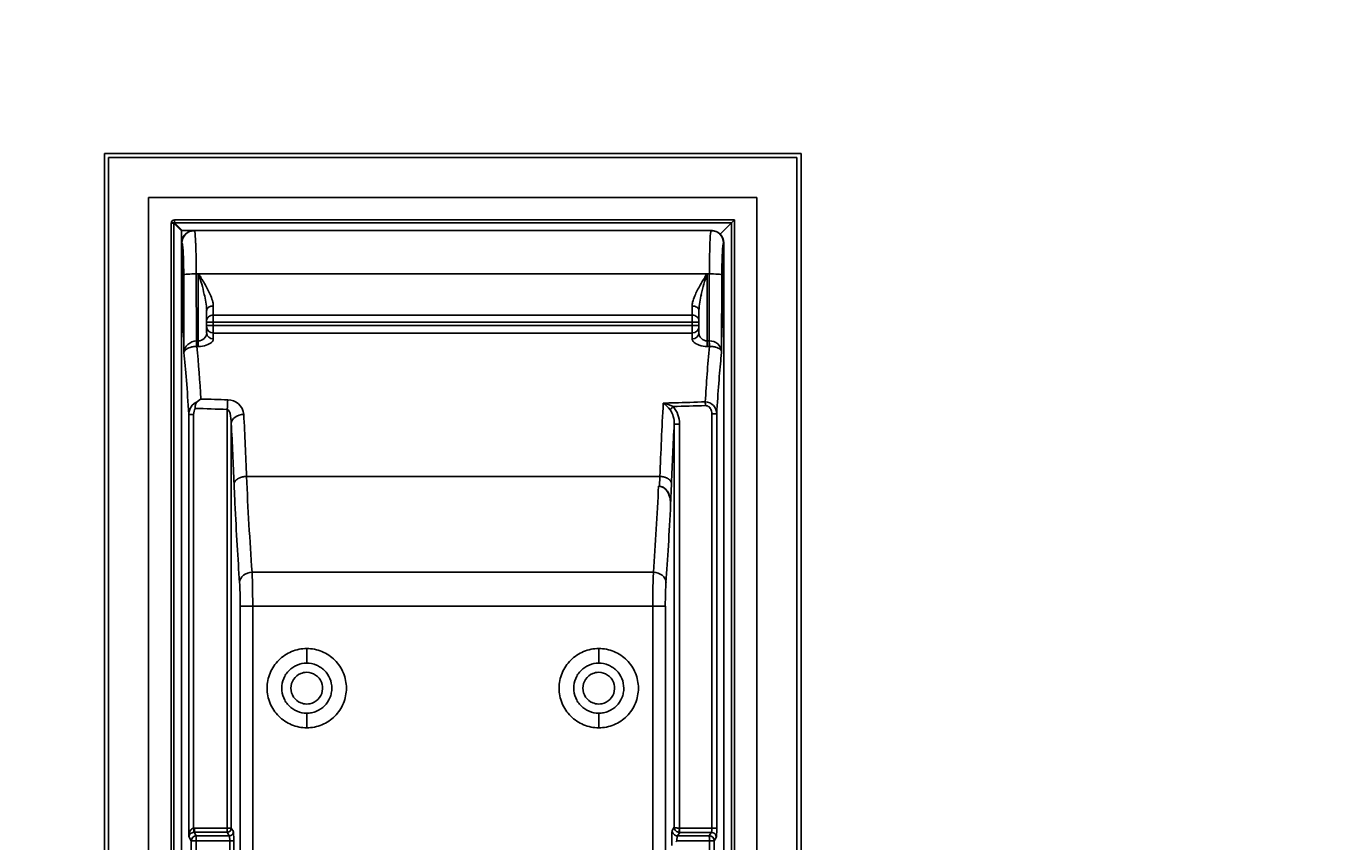
# Model space of a CAD drawing. Units: millimetres. Extents: x -1959 to 7437, y -14 to 5406.
# Drawn here: x 2273 to 3836, y 4420 to 5399 of the extents above; entities that cross this region are included whole.
import ezdxf
from ezdxf import colors
from ezdxf.entities.mleader import LeaderData, LeaderLine
from ezdxf.math import Vec2, Vec3

# ---------------------------------------------------------------- set-up
doc = ezdxf.new("R2010")
doc.units = ezdxf.units.MM
doc.layers.add('DV6_Défaut', color=7, linetype='Continuous')
doc.layers.add('Défaut', color=7, linetype='Continuous')

# ---------------------------------------------------------------- blocks, each defined once
blk = doc.blocks.new('_DOT')
at = {"color": 0}
blk.add_line((0, 0), (-1, 0), dxfattribs=at)
at = {"color": 0, "const_width": 0.333}
blk.add_lwpolyline([(-0.1665, 0, 1), (0.1665, 0, 1)], format="xyb", close=True, dxfattribs=at)
blk = doc.blocks.new('SE5')
at = {"layer": 'DV6_Défaut', "color": 7, "linetype": 'Continuous'}
for p, q in [((2366.7, 5246.4), (3201.7, 5246.4)), ((2366.7, 3511.4), (2366.7, 5246.4)), ((2371.7, 3516.4), (2371.7, 5241.4)), ((2371.7, 5241.4), (3196.7, 5241.4)), ((3196.7, 5241.4), (3196.7, 3516.4)), ((3201.7, 5246.4), (3201.7, 3511.4)), ((2419.7, 3564.4), (2419.7, 5193.4)), ((2419.7, 5193.4), (3148.7, 5193.4)), ((3148.7, 5193.4), (3148.7, 3564.4)), ((2446.5, 5162.5), (2450, 5162.5)), ((2446.5, 5162.5), (2446.5, 3595.2)), ((2450, 3595.2), (2450, 5162.5)), ((2450, 5162.5), (2459.2, 5153.3)), ((2450.5, 5163.1), (2450.5, 5166.5)), ((3121.9, 5166.5), (2450.5, 5166.5)), ((2459.8, 5153.9), (2450.5, 5163.1)), ((2450.5, 5163.1), (2450.5, 5163.1)), ((2450.5, 5163.1), (3118.5, 5163.1)), ((3118.5, 5163.1), (3104.8, 5149.5)), ((3118.5, 5163.1), (3121.9, 5166.5)), ((3118.5, 5163.1), (3118.5, 3595.2)), ((3121.9, 3595.2), (3121.9, 5166.5)), ((2459.2, 5153.3), (2459.2, 5138.9)), ((2474.2, 5153.9), (2459.8, 5153.9)), ((2474.6, 5153.9), (2474.2, 5153.9)), ((3093.8, 5153.9), (2474.6, 5153.9)), ((3094.2, 5153.9), (3093.8, 5153.9)), ((2459.2, 5138.9), (2459.6, 5138.9)), ((2459.2, 5137), (2459.2, 5138.9)), ((2459.2, 5137), (2459.2, 5023.2)), ((3108.8, 5138.9), (3109.2, 5138.9)), ((3109.2, 5137), (3109.2, 5138.9)), ((3109.2, 5137), (3109.2, 5023.2)), ((2462, 5007.3), (2461.7, 5101)), ((2476.9, 5021.5), (2476.7, 5101.7)), ((2476.7, 5101.7), (2479.4, 5101.7)), ((2479.2, 5101.7), (2479.2, 5021.5)), ((2479.4, 5101.7), (3089, 5101.7)), ((3089, 5101.7), (3091.7, 5101.7)), ((3089.2, 5021.5), (3089.2, 5101.7)), ((3091.7, 5101.7), (3091.5, 5021.5)), ((3106.5, 5008.5), (3106.7, 5101)), ((2489.2, 5031), (2489.2, 5058)), ((2497.2, 5052.5), (2497.2, 5063.3)), ((2497.2, 5052.5), (3071.2, 5052.5)), ((2497.2, 5043.9), (2497.2, 5052.5)), ((3071.2, 5063.3), (3071.2, 5052.5)), ((3071.2, 5052.5), (3071.2, 5043.9)), ((3079.2, 5058), (3079.2, 5031)), ((2497.2, 5043.9), (2489.2, 5043.9)), ((2497.2, 5040.1), (2489.2, 5040.1)), ((2497.2, 5043.9), (3071.2, 5043.9)), ((2497.2, 5040.1), (2497.2, 5043.9)), ((2497.2, 5030.9), (2497.2, 5040.1)), ((3071.2, 5040.1), (2497.2, 5040.1)), ((3079.2, 5043.9), (3071.2, 5043.9)), ((3071.2, 5043.9), (3071.2, 5040.1)), ((3071.2, 5040.1), (3071.2, 5030.9)), ((3079.2, 5040.1), (3071.2, 5040.1)), ((2459.2, 3605.5), (2459.2, 5023.2)), ((2479.2, 5021.5), (2477.6, 5021.5)), ((2477.6, 5021.5), (2477.6, 5017.6)), ((2477.6, 5017.6), (2477.6, 5014.8)), ((2479.2, 5021.5), (2479.2, 5017.6)), ((2479.2, 5017.6), (2479.2, 5014.8)), ((2497.2, 5023.8), (2497.2, 5030.9)), ((2497.2, 5030.9), (3071.2, 5030.9)), ((3071.2, 5030.9), (3071.2, 5023.8)), ((3089.2, 5017.6), (3089.2, 5021.5)), ((3091.5, 5021.5), (3089.2, 5021.5)), ((3089.2, 5014.8), (3089.2, 5017.6)), ((3091.5, 5017.6), (3091.5, 5021.5)), ((3091.5, 5014.8), (3091.5, 5017.6)), ((3109.2, 3605.5), (3109.2, 5023.2)), ((2477.1, 5014.8), (2477.6, 5014.8)), ((2477.6, 5014.8), (2479.2, 5014.8)), ((3089.2, 5014.8), (3091.5, 5014.8)), ((2482.4, 4951.8), (2477.8, 4948.2)), ((2513.9, 4939.4), (2513.9, 4437)), ((2469.6, 4933.2), (2467.8, 4933.2)), ((2467.8, 4933.2), (2467.8, 4426.9)), ((2473.6, 4933.2), (2469.6, 4933.2)), ((2473.6, 4437), (2473.6, 4933.2)), ((3098.8, 4933.8), (3094.8, 4933.8)), ((3094.8, 4933.8), (3094.8, 4436.9)), ((3100.6, 4933.8), (3098.8, 4933.8)), ((3100.6, 4436.9), (3100.6, 4933.8)), ((2518.7, 4437), (2518.7, 4922.4)), ((3051.6, 4921.7), (3049.6, 4921.7)), ((3049.6, 4921.7), (3049.6, 4438.3)), ((3055.9, 4921.7), (3051.6, 4921.7)), ((3055.9, 4436.9), (3055.9, 4921.7)), ((3032.4, 4858.9), (2537, 4858.9)), ((3031.9, 4847.2), (3030.9, 4847.2)), ((3032.4, 4858.9), (3031.9, 4847.2)), ((3032.4, 4858.9), (3032.4, 4858.9)), ((3045.3, 4825.6), (3045.3, 4827)), ((3024.8, 4743.9), (2543.6, 4743.9)), ((2534.1, 4703.3), (2529.4, 4703.3)), ((2529.4, 4703.3), (2529.4, 3638.8)), ((2544.4, 4703.3), (2534.1, 4703.3)), ((2544.4, 3638.8), (2544.4, 4703.3)), ((2544.4, 4703.3), (3024, 4703.3)), ((3034.4, 4703.3), (3024, 4703.3)), ((3024, 4703.3), (3024, 3638.8)), ((3039, 4703.3), (3034.4, 4703.3)), ((3039, 3638.8), (3039, 4703.3)), ((2609.2, 4634.9), (2609.2, 4652.4)), ((2959.2, 4634.9), (2959.2, 4652.4)), ((2609.2, 4557.4), (2609.2, 4574.9)), ((2959.2, 4557.4), (2959.2, 4574.9)), ((2470.8, 4421.9), (2467.8, 4426.9)), ((2474.3, 4432), (2513.7, 4432)), ((2476.8, 4427.8), (2474.3, 4432)), ((2513.9, 4437), (2474.5, 4437)), ((2516.2, 4427.8), (2476.8, 4427.8)), ((2513.7, 4432), (2516.2, 4427.8)), ((2513.9, 4437), (2518.7, 4437)), ((2521.2, 4432.8), (2518.7, 4437)), ((3049.6, 4438.3), (3047.2, 4434.3)), ((3053.7, 4427.8), (3056.2, 4431.9)), ((3091.6, 4427.8), (3053.7, 4427.8)), ((3094.8, 4436.9), (3056, 4436.9)), ((3056.2, 4431.9), (3094.1, 4431.9)), ((3094.1, 4431.9), (3091.6, 4427.8)), ((3098.8, 4436.9), (3094.8, 4436.9)), ((3097.6, 4421.8), (3100.1, 4425.9)), ((3100.6, 4436.9), (3098.8, 4436.9)), ((2470.8, 4421.9), (2476.6, 4421.9)), ((2470.8, 4421.9), (2470.8, 3630.5)), ((2476.6, 4421.9), (2516.9, 4421.9)), ((2476.6, 3630.5), (2476.6, 4421.9)), ((2520.2, 4421.9), (2516.9, 4421.9)), ((2516.9, 4421.9), (2516.9, 3631.1)), ((2521.7, 4421.9), (2520.2, 4421.9)), ((2521.7, 3631.1), (2521.7, 4421.9)), ((3052.9, 4421.8), (3051.5, 4420.5)), ((3052.9, 4421.8), (3091.8, 4421.8)), ((3091.8, 4421.8), (3097.6, 4421.8)), ((3091.8, 4421.8), (3091.8, 3630.5)), ((3097.6, 3630.5), (3097.6, 4421.8))]:
    blk.add_line(p, q, dxfattribs=at)
for centre, radius, start, end in [((2450.5, 5162.5), 3.99, 175.5191, 180), ((2450.5, 5162.5), 3.99, 90, 175.5174), ((2495.1, 5118), 63.5, 134.6656, 135.3727), ((2474.7, 5138.5), 15.3, 105.7354, 134.5073), ((2472.2, 5146.6), 6.88, 66.5292, 105.674), ((2474.7, 5138.5), 15.3, 90.5483, 105.7354), ((2475.2, 5137.9), 16, 90, 98.3224), ((3093.2, 5137.9), 16, 75.0828, 90), ((3096.2, 5146.6), 6.87, 74.3295, 113.532), ((3093.7, 5138.5), 15.3, 74.2635, 89.4517), ((3093.7, 5138.5), 15.3, 45.4927, 74.2635), ((1409.8, 5101.5), 1066.9, 0.0125, 2.0008), ((4158.7, 5101.5), 1066.9, 177.9992, 179.9875), ((2476.7, 4881.4), 220.4, 90.0104, 92.6958), ((2479.4, 5101.5), 0.276, 87.3022, 129.5221), ((2338.5, 5047.7), 150.7, 11.297, 20.9821), ((3229.9, 5047.7), 150.7, 159.0179, 168.703), ((3089, 5101.5), 0.277, 50.5387, 92.637), ((3091.7, 4881.4), 220.4, 87.3042, 89.9896), ((2403.4, 5054.8), 85.9, 2.1818, 15.1632), ((3165.1, 5054.8), 85.9, 164.8368, 177.8182), ((2476.5, 5006.5), 14.6, 132.8943, 176.4947), ((2477.7, 5005.3), 16.2, 92.7065, 133.0316), ((2477.6, 5001.6), 19.9, 89.9997, 91.8712), ((4993.2, 5103.1), 2517.6, 181.8586, 182.0106), ((2479.2, 5031.7), 10.2, 270.2055, 314.2476), ((2479.9, 5031.2), 9.37, 313.4114, 358.9731), ((2496.9, 5031.4), 7.65, 182.9689, 272.6891), ((3071.6, 5031.4), 7.65, 267.3109, 357.0311), ((3088.6, 5031.2), 9.37, 181.0269, 226.5886), ((3089.3, 5031.7), 10.2, 225.7525, 269.7944), ((3092, 5006.5), 15, 48.9072, 90.8297), ((3385.3, 5023.2), 293.6, 180.3239, 181.6291), ((3093, 5007.6), 13.5, 3.6758, 49.0837), ((771.7, 4853.5), 1713.4, 3.2895, 5.4038), ((4838.2, 4849.9), 1754.1, 174.6043, 176.7815), ((2483.7, 4933.5), 15.9, 111.7516, 180.9408), ((2487.3, 4933.4), 13.7, 148.8631, 180.946), ((2817.8, 4931.2), 304, 176.2991, 178.4547), ((2514.8, 4931.8), 19, 4.4213, 91.1363), ((6988.4, 4720.1), 3958.3, 176.7171, 177.9914), ((3023.5, 4890.7), 57.6, 64.4102, 76.9769), ((3009.3, 4910.4), 45.4, 38.7981, 53.1816), ((3163.3, 4824.5), 164.8, 134.1969, 136.0293), ((3022.4, 4923.2), 27.2, 356.8473, 35.2854), ((3025.9, 4922.8), 30, 357.9397, 41.4689), ((3086.4, 4934.2), 14.2, 358.3504, 88.3266), ((2964.7, 4940.4), 122.4, 1.5755, 3.7041), ((2471, 4922.6), 47.7, 359.7573, 14.3519), ((-1482.5, 4717.3), 4022, 2.0166, 3.0781), ((-1518.4, 4701.8), 4043.1, 2.0954, 3.127), ((7099, 4702), 4055.3, 176.895, 177.9047), ((8205.3, 5099.9), 5688.8, 182.5213, 182.751), ((6647.2, 5039.9), 4114.2, 182.522, 184.1253), ((-985.8, 5033.1), 4021, 355.8766, 357.3502), ((-1125.7, 5033.2), 4176.1, 357.1699, 357.489), ((2007.3, 4718.1), 537, 0.8596, 2.7588), ((3561.1, 4718.1), 537, 177.2412, 179.1404), ((1301.1, 4703.7), 1243.3, 359.9818, 1.0334), ((4257.4, 4703.8), 1233.4, 178.9624, 180.0224), ((2481.5, 4427), 13.7, 150.4047, 180.2073), ((2473.4, 4426), 5.66, 127.7283, 171.0003), ((2474.9, 4431.2), 5.89, 103.1081, 154.8349), ((2474.3, 4424.8), 7.21, 94.1294, 127.7323), ((2429.8, 4432.4), 44, 359.5112, 5.9819), ((2464.1, 4433.5), 10.4, 351.5028, 0.4012), ((2363, 4436.8), 111.5, 358.3543, 0.0906), ((2478.1, 4422), 38.8, 359.7953, 5.7883), ((2516.2, 4432.9), 5.04, 315.1779, 359.4964), ((3053.7, 4434.3), 6.5, 180.3047, 225.0174), ((3053.8, 4434.3), 6.53, 224.975, 269.5388), ((3056, 4438.4), 6.39, 181.1313, 226.0438), ((3056.1, 4460.3), 23.3, 258.8373, 269.5341), ((3056.2, 4438.6), 6.68, 225.9322, 265.0815), ((3084.8, 4422), 32, 173.0469, 180.3314), ((3099.7, 4432.3), 44, 174.0179, 180.4889), ((3056, 4438.4), 1.5, 265.4301, 269.9939), ((3168.1, 4436.7), 112, 179.9068, 181.6345), ((3066.8, 4433.5), 10.7, 179.7346, 188.3477), ((3094, 4425.9), 6.03, 44.975, 89.5388), ((3069.7, 4436.7), 25.1, 352.6341, 0.3744), ((3094.1, 4425.9), 6, 0.3047, 45.0174)]:
    blk.add_arc(centre, radius, start, end, dxfattribs=at)
for centre, major_axis, ratio, start_param, end_param in [((2450.5, 5162.5), (-5, -0.03), 0.110788, 4.711742, 5.632865), ((2450.5, 5162.5), (5, 0.03), 0.110788, 1.570149, 2.491449), ((2450.7, 5135.6), (0.3, -45.1), 0.110788, 4.062069, 4.062246), ((2504.4, 5108.7), (45, -45), 0.078555, 3.063146, 3.219934), ((2474.2, 5138.9), (-15, 0), 0.99863, 4.931931, 6.283185), ((2474.2, 5138.9), (-15, 0), 0.99863, 4.712389, 4.756518), ((3094.1, 5138.9), (11.8, 9.3), 0.994021, 0.112403, 0.899298), ((3094.1, 5138.9), (-15.1, 0), 0.992795, 3.141593, 3.925493), ((2457.6, 5080.1), (0, -65), 0.052408, 0.504094, 2.637498), ((3110.9, 5080.1), (0, 65), 0.052408, 0.504094, 2.637498), ((2497.2, 5038.3), (-8, 0), 0.919895, 0, 1.570796), ((3071.2, 5038.3), (8, 0), 0.919895, 4.712389, 6.283185), ((3091.5, 5028.5), (11.2, 0), 0.62838, 4.712488, 4.731637), ((2450.7, 4564.8), (0, 491.7), 0.052408, -0.723926, -0.450946), ((3091.5, 5024.1), (20.2, 0), 0.459604, 4.712389, 4.728644), ((3117.7, 4564.8), (0, 492.7), 0.052408, 0.483182, 0.724409), ((3117.7, 4563.9), (0, 493.6), 0.052336, 0.449413, 0.482617), ((-6607.8, 4564.8), (14079.6, 0), 0.034921, 0.866023, 0.86959), ((-6606.8, 4564.8), (14079.2, 0), 0.035986, 0.866035, 0.869018), ((12641.2, 4557.4), (-14538.5, 5), 0.035381, -0.850349, -0.849107), ((12455.7, 4564.9), (-14336.7, 0), 0.034921, -0.858633, -0.855065), ((12456.3, 4564.8), (-14337.6, 0), 0.035339, -0.85861, -0.855216), ((2550.1, 5299.9), (0, -699.6), 0.052408, -0.828285, -0.622987), ((3018.4, 5299.9), (0, -699.6), 0.052408, 0.622987, 0.825847), ((2527.6, 4703.3), (0, 35), 0.052408, 4.712389, 5.660198), ((3040.8, 4703.3), (0, -35), 0.052408, 3.76458, 4.712389), ((2476.8, 4421.9), (-5.14, -3.09), 0.994858, 4.176929, 5.740129), ((2474.5, 4426), (-7.52, 8.14), 0.992408, 5.541608, 5.621278), ((2474.4, 4426), (-3.92, 4.68), 0.982282, 5.588496, 5.668166), ((2476.8, 4421.9), (0, 6), 0.034899, 0.087266, 1.570796), ((2513.7, 4437), (0, -5), 0.034899, 0.087266, 1.570796), ((2513.7, 4437), (4.29, 2.57), 0.994858, 4.176929, 5.740129), ((2521.1, 4421.9), (0, 11), 0.052536, 4.712389, 6.195919), ((3047.3, 4421.8), (0, 12.5), 0.052542, 0.087266, 2.04288), ((3056.2, 4438.4), (5.86, -2.81), 0.997257, 5.074696, 5.15425), ((3091.6, 4421.8), (0, 6), 0.036272, 4.712389, 6.195919), ((3091.6, 4421.8), (-5.14, 3.09), 0.994859, 3.684702, 5.247783), ((3100, 4436.9), (0, -11), 0.052536, 0.087256, 1.570786)]:
    blk.add_ellipse(centre, major_axis=major_axis, ratio=ratio, start_param=start_param, end_param=end_param, dxfattribs=at)
for points, knots in [([(2464, 5149.5), (2464, 5149.5), (2464, 5149.5), (2461.2, 5146.7), (2459.6, 5142.8), (2459.6, 5138.9)], [0, 0, 0, 0, 0.001227, 0.001227, 1, 1, 1, 1]), ([(2476, 5138.8), (2475.8, 5145.4), (2475.4, 5150.2), (2475, 5152.6), (2475, 5152.8), (2475, 5152.9)], [0, 0, 0, 0, 0.916896, 0.916896, 1, 1, 1, 1]), ([(3093.5, 5152.9), (3093.4, 5152.8), (3093.4, 5152.6), (3093, 5150.2), (3092.7, 5145.4), (3092.4, 5138.8)], [0, 0, 0, 0, 0.0826844, 0.0826844, 1, 1, 1, 1]), ([(3108.8, 5138.9), (3108.8, 5142.8), (3107.2, 5146.7), (3104.4, 5149.5), (3104.4, 5149.5), (3104.4, 5149.5)], [0, 0, 0, 0, 0.998773, 0.998773, 1, 1, 1, 1]), ([(2459.6, 5138.9), (2459.6, 5138.9), (2459.6, 5138.9), (2459.7, 5138.8), (2459.7, 5138.8), (2459.8, 5138.8), (2459.8, 5138.7), (2459.9, 5138.5), (2460, 5138.1), (2460.1, 5137.8), (2460.2, 5137.1), (2460.5, 5135.7), (2460.7, 5133.3), (2460.9, 5130.4), (2461.1, 5127.9), (2461.2, 5126), (2461.2, 5124.8), (2461.2, 5124.3), (2461.3, 5123.4), (2461.3, 5121.6), (2461.4, 5118.9), (2461.5, 5116), (2461.6, 5113.6), (2461.6, 5111.9), (2461.6, 5109.8), (2461.7, 5108.1), (2461.7, 5106.3), (2461.7, 5105.3), (2461.7, 5104.2), (2461.7, 5103.1), (2461.7, 5102), (2461.7, 5101.3), (2461.7, 5101)], [0, 0, 0, 0, 0.009269, 0.020161, 0.032674, 0.046808, 0.062563, 0.099101, 0.12512, 0.155809, 0.187674, 0.250206, 0.375112, 0.437624, 0.500129, 0.562625, 0.570439, 0.578254, 0.593882, 0.625134, 0.693114, 0.750087, 0.785793, 0.821496, 0.841816, 0.892894, 0.910745, 0.928597, 0.946448, 0.964299, 0.982149, 1, 1, 1, 1]), ([(3106.7, 5101), (3106.7, 5101.2), (3106.7, 5101.6), (3106.7, 5102.2), (3106.7, 5102.8), (3106.7, 5103.4), (3106.7, 5104), (3106.7, 5104.6), (3106.8, 5105.2), (3106.8, 5105.8), (3106.8, 5106.4), (3106.8, 5107.5), (3106.8, 5109.2), (3106.8, 5110.9), (3106.8, 5112.3), (3106.9, 5113.8), (3107, 5117.2), (3107.1, 5120.7), (3107.2, 5123.4), (3107.2, 5124.3), (3107.2, 5124.8), (3107.3, 5126), (3107.4, 5127.9), (3107.5, 5130.4), (3107.7, 5133.3), (3108, 5135.7), (3108.2, 5137.1), (3108.3, 5137.8), (3108.4, 5138.1), (3108.5, 5138.5), (3108.6, 5138.7), (3108.7, 5138.8), (3108.8, 5138.9), (3108.8, 5138.9), (3108.8, 5138.9)], [0, 0, 0, 0, 0.009998, 0.019996, 0.029994, 0.039992, 0.04999, 0.059988, 0.069986, 0.079984, 0.089982, 0.099981, 0.137471, 0.174963, 0.187168, 0.212459, 0.249954, 0.374785, 0.406041, 0.421671, 0.429486, 0.437301, 0.499806, 0.562319, 0.62484, 0.749762, 0.812303, 0.844171, 0.874865, 0.900887, 0.93743, 0.962791, 0.983648, 1, 1, 1, 1]), ([(2466.4, 5101.5), (2465, 5101.4), (2463.9, 5101.3), (2462.3, 5101.2), (2461.8, 5101.1), (2461.7, 5101)], [0, 0, 0, 0, 0.5, 0.5, 1, 1, 1, 1]), ([(2497.2, 5063.3), (2497.2, 5064.8), (2497, 5066.3), (2496.1, 5070.3), (2495.2, 5072.9), (2492.4, 5079.8), (2490.1, 5084.1), (2486.4, 5090.7), (2485.1, 5092.9), (2483, 5096.3), (2482.4, 5097.4), (2481, 5099.6), (2480.6, 5101), (2479.4, 5101.7)], [0, 0, 0, 0, 0.128205, 0.128205, 0.333333, 0.333333, 0.661538, 0.661538, 0.830769, 0.830769, 0.915385, 0.915385, 1, 1, 1, 1]), ([(3089, 5101.7), (3087.8, 5101), (3087.5, 5099.6), (3086.1, 5097.4), (3085.4, 5096.3), (3083.4, 5092.9), (3082.1, 5090.7), (3078.3, 5084.1), (3076.1, 5079.8), (3073.2, 5072.9), (3072.3, 5070.3), (3071.4, 5066.3), (3071.2, 5064.8), (3071.2, 5063.3)], [0, 0, 0, 0, 0.084615, 0.084615, 0.169231, 0.169231, 0.338462, 0.338462, 0.666667, 0.666667, 0.871795, 0.871795, 1, 1, 1, 1]), ([(3106.7, 5101), (3106.6, 5101.1), (3106.2, 5101.2), (3104.6, 5101.3), (3103.5, 5101.4), (3102.1, 5101.5)], [0, 0, 0, 0, 0.5, 0.5, 1, 1, 1, 1]), ([(2497.2, 5063.3), (2495.1, 5063.3), (2493, 5062.8), (2490.1, 5060.8), (2489.2, 5059.4), (2489.2, 5058)], [0, 0, 0, 0, 0.5, 0.5, 1, 1, 1, 1]), ([(2497.2, 5052.5), (2496.2, 5052.5), (2495.1, 5052.3), (2493.2, 5051.6), (2492.3, 5051.1), (2490.8, 5049.8), (2490.2, 5049), (2489.4, 5047.4), (2489.2, 5046.5), (2489.2, 5045.6)], [0, 0, 0, 0, 0.25, 0.25, 0.5, 0.5, 0.75, 0.75, 1, 1, 1, 1]), ([(3079.2, 5058), (3079.2, 5059.4), (3078.4, 5060.8), (3075.4, 5062.8), (3073.3, 5063.3), (3071.2, 5063.3)], [0, 0, 0, 0, 0.5, 0.5, 1, 1, 1, 1]), ([(3079.2, 5045.6), (3079.2, 5046.5), (3079, 5047.4), (3078.2, 5049), (3077.6, 5049.8), (3076.1, 5051.1), (3075.2, 5051.6), (3073.3, 5052.3), (3072.3, 5052.5), (3071.2, 5052.5)], [0, 0, 0, 0, 0.25, 0.25, 0.5, 0.5, 0.75, 0.75, 1, 1, 1, 1]), ([(2479.2, 5014.8), (2482.6, 5014.8), (2486, 5015.3), (2491.5, 5017.1), (2493.6, 5018.3), (2495.9, 5020.4), (2496.5, 5021.3), (2497.1, 5022.7), (2497.2, 5023.2), (2497.2, 5023.8)], [0, 0, 0, 0, 0.338462, 0.338462, 0.666667, 0.666667, 0.871795, 0.871795, 1, 1, 1, 1]), ([(3071.2, 5023.8), (3071.2, 5023.2), (3071.3, 5022.7), (3071.9, 5021.3), (3072.5, 5020.4), (3074.8, 5018.3), (3077, 5017.1), (3082.4, 5015.3), (3085.8, 5014.8), (3089.2, 5014.8)], [0, 0, 0, 0, 0.128205, 0.128205, 0.333333, 0.333333, 0.661538, 0.661538, 1, 1, 1, 1]), ([(2462, 5007.3), (2462, 5007.4), (2462, 5007.4), (2462.1, 5008.6), (2462.9, 5009.8), (2465.4, 5011.9), (2467.2, 5012.9), (2470.8, 5014), (2472.4, 5014.4), (2475, 5014.7), (2476.1, 5014.8), (2477.1, 5014.8)], [0, 0, 0, 0, 0.002301, 0.002301, 0.338462, 0.338462, 0.666667, 0.666667, 0.871795, 0.871795, 1, 1, 1, 1]), ([(3091.9, 5014.8), (3092.9, 5014.8), (3093.9, 5014.8), (3096.4, 5014.6), (3097.9, 5014.3), (3101.4, 5013.4), (3103.2, 5012.5), (3105.6, 5010.6), (3106.3, 5009.6), (3106.5, 5008.5), (3106.5, 5008.5), (3106.5, 5008.5)], [0, 0, 0, 0, 0.128205, 0.128205, 0.333333, 0.333333, 0.661538, 0.661538, 0.997627, 0.997627, 1, 1, 1, 1]), ([(2477.8, 4948.2), (2477.7, 4948.1), (2477.6, 4948), (2477.4, 4947.8), (2477.2, 4947.6), (2477.1, 4947.4), (2476.9, 4947.2), (2476.8, 4947), (2476.6, 4946.8), (2476.5, 4946.6), (2476.4, 4946.4), (2476.3, 4946.1), (2476.2, 4945.9), (2476.1, 4945.6), (2476, 4945.4), (2475.9, 4945.1), (2475.8, 4944.9), (2475.7, 4944.6), (2475.7, 4944.3), (2475.6, 4944), (2475.6, 4943.7), (2475.5, 4943.4), (2475.5, 4943.1), (2475.5, 4942.8), (2475.5, 4942.5), (2475.5, 4942.2), (2475.5, 4941.9), (2475.5, 4941.5), (2475.5, 4941.2), (2475.5, 4940.8), (2475.5, 4940.6), (2475.6, 4940.5)], [0, 0, 0, 0, 0.032318, 0.064482, 0.096529, 0.128493, 0.160411, 0.192319, 0.224254, 0.25625, 0.288344, 0.320569, 0.352962, 0.385558, 0.41839, 0.451491, 0.484894, 0.518631, 0.552731, 0.587225, 0.62214, 0.657504, 0.693344, 0.729684, 0.766549, 0.803962, 0.841945, 0.88052, 0.919708, 0.959528, 1, 1, 1, 1]), ([(2513.9, 4939.4), (2514.8, 4939.3), (2515.8, 4938.1), (2516.8, 4935.8), (2517, 4935.1), (2517.2, 4934.4)], [0, 0, 0, 0, 0.747628, 0.747628, 1, 1, 1, 1]), ([(3087.1, 4943.8), (3088.6, 4943.9), (3090.2, 4943.2), (3091.4, 4942.2), (3092.6, 4941.2), (3093.4, 4939.8), (3094, 4938.4), (3094.3, 4937.5), (3094.6, 4936.6), (3094.7, 4935.6), (3094.8, 4935), (3094.8, 4934.4), (3094.8, 4933.8)], [0, 0, 0, 0, 0.338462, 0.338462, 0.338462, 0.666667, 0.666667, 0.666667, 0.871795, 0.871795, 0.871795, 1, 1, 1, 1]), ([(2533.7, 4933.3), (2533.7, 4933.3), (2533.7, 4933.3), (2533.7, 4933.3), (2529.8, 4933.2), (2526, 4932), (2520.5, 4928), (2518.8, 4925.2), (2518.7, 4922.4)], [0, 0, 0, 0, 0.000003, 0.000003, 0.000003, 0.500045, 0.500045, 1, 1, 1, 1]), ([(2537, 4858.9), (2536.8, 4858.9), (2536.6, 4858.9), (2536.2, 4858.8), (2535.9, 4858.8), (2535.5, 4858.8), (2535.1, 4858.7), (2534.7, 4858.7), (2534.3, 4858.7), (2533.9, 4858.6), (2533.5, 4858.5), (2533.1, 4858.5), (2532.7, 4858.4), (2532.3, 4858.3), (2531.9, 4858.2), (2531.5, 4858.1), (2531.1, 4858), (2530.7, 4857.9), (2530.3, 4857.7), (2529.9, 4857.6), (2529.5, 4857.4), (2529, 4857.3), (2528.6, 4857.1), (2528.2, 4856.9), (2527.8, 4856.7), (2527.4, 4856.5), (2527.1, 4856.3), (2526.7, 4856.1), (2526.3, 4855.9), (2525.9, 4855.6), (2525.6, 4855.4), (2525.3, 4855.1), (2524.9, 4854.8), (2524.6, 4854.6), (2524.3, 4854.3), (2524, 4854), (2523.7, 4853.6), (2523.5, 4853.3), (2523.2, 4853), (2523, 4852.6), (2522.8, 4852.3), (2522.6, 4851.9), (2522.5, 4851.6), (2522.3, 4851.2), (2522.2, 4850.8), (2522.1, 4850.5), (2522, 4850.1), (2522, 4849.8), (2522, 4849.7)], [0, 0, 0, 0, 0.015612, 0.031492, 0.047642, 0.064063, 0.080755, 0.09772, 0.114957, 0.132468, 0.150253, 0.168312, 0.186645, 0.205252, 0.224133, 0.243287, 0.262714, 0.282412, 0.302383, 0.322624, 0.343137, 0.363919, 0.384973, 0.406297, 0.427892, 0.449762, 0.471906, 0.49433, 0.517029, 0.539994, 0.563227, 0.586731, 0.610508, 0.63456, 0.658888, 0.683491, 0.70837, 0.733523, 0.75895, 0.784649, 0.81062, 0.83686, 0.86337, 0.89015, 0.917199, 0.944521, 0.972119, 1, 1, 1, 1]), ([(3031.9, 4847.1), (3033, 4847.2), (3034.1, 4846.9), (3035.4, 4846.5), (3035.6, 4846.3), (3036.2, 4846.1), (3036.4, 4846), (3037.1, 4845.6), (3037.6, 4845.3), (3038.3, 4844.8), (3038.5, 4844.6), (3038.9, 4844.2), (3039.1, 4844), (3039.7, 4843.4), (3040.1, 4843), (3040.8, 4842.2), (3041.1, 4841.7), (3041.7, 4840.8), (3042, 4840.3), (3042.8, 4838.9), (3043.3, 4837.8), (3043.8, 4836.3), (3044, 4835.8), (3044.3, 4834.7), (3044.5, 4834.1), (3044.8, 4832.5), (3045, 4831.4), (3045.3, 4829.3), (3045.3, 4828.2), (3045.3, 4827.1)], [0, 0, 0, 0, 0.125, 0.125, 0.15625, 0.15625, 0.1875, 0.1875, 0.25, 0.25, 0.28125, 0.28125, 0.3125, 0.3125, 0.375, 0.375, 0.4375, 0.4375, 0.5, 0.5, 0.625, 0.625, 0.6875, 0.6875, 0.75, 0.75, 0.875, 0.875, 1, 1, 1, 1]), ([(3045.3, 4827.1), (3045.2, 4828.1), (3045.1, 4829.2), (3044.8, 4831.4), (3044.6, 4832.4), (3044.1, 4834.5), (3043.7, 4835.5), (3043.1, 4837.1), (3042.9, 4837.6), (3042.5, 4838.6), (3042.2, 4839.1), (3041.4, 4840.5), (3040.8, 4841.4), (3039.4, 4843.1), (3038.7, 4843.9), (3037.4, 4844.9), (3036.9, 4845.2), (3036, 4845.8), (3035.5, 4846), (3034.5, 4846.5), (3034, 4846.7), (3033.2, 4846.9), (3032.9, 4846.9), (3032.4, 4847), (3032.1, 4847.1), (3031.9, 4847.1)], [0, 0, 0, 0, 0.125, 0.125, 0.25, 0.25, 0.375, 0.375, 0.4375, 0.4375, 0.5, 0.5, 0.625, 0.625, 0.75, 0.75, 0.8125, 0.8125, 0.875, 0.875, 0.9375, 0.9375, 0.96875, 0.96875, 1, 1, 1, 1]), ([(3046.4, 4850.3), (3046.4, 4850.4), (3046.4, 4850.5), (3046.4, 4850.7), (3046.3, 4851), (3046.3, 4851.2), (3046.2, 4851.4), (3046.1, 4851.6), (3046.1, 4851.8), (3046, 4852), (3045.9, 4852.2), (3045.8, 4852.4), (3045.7, 4852.7), (3045.6, 4852.9), (3045.5, 4853.1), (3045.3, 4853.2), (3045.2, 4853.4), (3045.1, 4853.6), (3044.9, 4853.8), (3044.8, 4854), (3044.6, 4854.2), (3044.5, 4854.4), (3044.3, 4854.5), (3044.1, 4854.7), (3043.9, 4854.9), (3043.8, 4855), (3043.6, 4855.2), (3043.4, 4855.3), (3043.2, 4855.5), (3043, 4855.7), (3042.8, 4855.8), (3042.6, 4855.9), (3042.4, 4856.1), (3042.2, 4856.2), (3041.9, 4856.3), (3041.7, 4856.5), (3041.5, 4856.6), (3041.3, 4856.7), (3041.1, 4856.8), (3040.8, 4856.9), (3040.6, 4857), (3040.4, 4857.1), (3040.1, 4857.3), (3039.9, 4857.3), (3039.7, 4857.4), (3039.4, 4857.5), (3039.2, 4857.6), (3039, 4857.7), (3038.7, 4857.8), (3038.5, 4857.9), (3038.3, 4857.9), (3038, 4858), (3037.8, 4858.1), (3037.6, 4858.1), (3037.3, 4858.2), (3037.1, 4858.3), (3036.9, 4858.3), (3036.6, 4858.4), (3036.4, 4858.4), (3036.2, 4858.5), (3035.9, 4858.5), (3035.7, 4858.5), (3035.5, 4858.6), (3035.2, 4858.6), (3035, 4858.7), (3034.8, 4858.7), (3034.6, 4858.7), (3034.3, 4858.7), (3034.1, 4858.8), (3033.9, 4858.8), (3033.7, 4858.8), (3033.5, 4858.8), (3033.3, 4858.8), (3033.1, 4858.8), (3032.8, 4858.9), (3032.6, 4858.9), (3032.5, 4858.9), (3032.4, 4858.9)], [0, 0, 0, 0, 0.017125, 0.034144, 0.051057, 0.067866, 0.084572, 0.101176, 0.117679, 0.13408, 0.15038, 0.166579, 0.182677, 0.198673, 0.214568, 0.230362, 0.246053, 0.261642, 0.277128, 0.292512, 0.307792, 0.322969, 0.338043, 0.353013, 0.367879, 0.382643, 0.397303, 0.41186, 0.426314, 0.440667, 0.454917, 0.469067, 0.483116, 0.497067, 0.510916, 0.52466, 0.538299, 0.551835, 0.565266, 0.578595, 0.591822, 0.604947, 0.61797, 0.630891, 0.643711, 0.656429, 0.669046, 0.681561, 0.693974, 0.706286, 0.718496, 0.730604, 0.74261, 0.754514, 0.766315, 0.778014, 0.789611, 0.801104, 0.812495, 0.823784, 0.834969, 0.846051, 0.857031, 0.867908, 0.878682, 0.889353, 0.899922, 0.910388, 0.920752, 0.931013, 0.941173, 0.95123, 0.961186, 0.971041, 0.980795, 0.990448, 1, 1, 1, 1]), ([(2543.6, 4743.9), (2543.6, 4743.9), (2543.6, 4743.9), (2543.6, 4743.9), (2539.8, 4743.8), (2536, 4742.5), (2530.5, 4738), (2528.8, 4734.9), (2528.7, 4731.7)], [0, 0, 0, 0, 0.000003, 0.000003, 0.000003, 0.500049, 0.500049, 1, 1, 1, 1]), ([(3039.8, 4731.7), (3039.7, 4734.9), (3038, 4738), (3032.5, 4742.5), (3028.6, 4743.8), (3024.8, 4743.9), (3024.8, 4743.9), (3024.8, 4743.9), (3024.8, 4743.9)], [0, 0, 0, 0, 0.499951, 0.499951, 0.999997, 0.999997, 0.999997, 1, 1, 1, 1]), ([(2609.2, 4652.4), (2603, 4652.4), (2596.8, 4651.2), (2585.3, 4646.4), (2580, 4642.9), (2573.4, 4636.3), (2571.4, 4633.9), (2568, 4628.7), (2566.5, 4625.9), (2562.9, 4617.3), (2561.7, 4611.1), (2561.7, 4598.7), (2562.9, 4592.5), (2566.5, 4583.8), (2568, 4581.1), (2571.4, 4575.9), (2573.4, 4573.5), (2580, 4566.9), (2585.3, 4563.4), (2596.8, 4558.6), (2603, 4557.4), (2609.2, 4557.4)], [0, 0, 0, 0, 0.125, 0.125, 0.25, 0.25, 0.3125, 0.3125, 0.375, 0.375, 0.5, 0.5, 0.625, 0.625, 0.6875, 0.6875, 0.75, 0.75, 0.875, 0.875, 1, 1, 1, 1]), ([(2609.2, 4557.4), (2612.3, 4557.4), (2615.4, 4557.7), (2621.5, 4558.9), (2624.5, 4559.8), (2633.2, 4563.4), (2638.4, 4566.9), (2647.2, 4575.7), (2650.7, 4581), (2654.3, 4589.6), (2655.2, 4592.6), (2656.4, 4598.7), (2656.7, 4601.8), (2656.7, 4611.1), (2655.5, 4617.3), (2650.7, 4628.8), (2647.2, 4634.1), (2640.6, 4640.7), (2638.2, 4642.7), (2633, 4646.1), (2630.3, 4647.6), (2621.7, 4651.2), (2615.4, 4652.4), (2609.2, 4652.4)], [0, 0, 0, 0, 0.0625, 0.0625, 0.125, 0.125, 0.25, 0.25, 0.375, 0.375, 0.4375, 0.4375, 0.5, 0.5, 0.625, 0.625, 0.75, 0.75, 0.8125, 0.8125, 0.875, 0.875, 1, 1, 1, 1]), ([(2959.2, 4652.4), (2953, 4652.4), (2946.8, 4651.2), (2935.3, 4646.4), (2930, 4642.9), (2923.4, 4636.3), (2921.4, 4633.9), (2918, 4628.7), (2916.5, 4625.9), (2912.9, 4617.3), (2911.7, 4611.1), (2911.7, 4598.7), (2912.9, 4592.5), (2916.5, 4583.8), (2918, 4581.1), (2921.4, 4575.9), (2923.4, 4573.5), (2930, 4566.9), (2935.3, 4563.4), (2946.8, 4558.6), (2953, 4557.4), (2959.2, 4557.4)], [0, 0, 0, 0, 0.125, 0.125, 0.25, 0.25, 0.3125, 0.3125, 0.375, 0.375, 0.5, 0.5, 0.625, 0.625, 0.6875, 0.6875, 0.75, 0.75, 0.875, 0.875, 1, 1, 1, 1]), ([(2959.2, 4557.4), (2962.3, 4557.4), (2965.4, 4557.7), (2971.5, 4558.9), (2974.5, 4559.8), (2983.2, 4563.4), (2988.4, 4566.9), (2997.2, 4575.7), (3000.7, 4581), (3004.3, 4589.6), (3005.2, 4592.6), (3006.4, 4598.7), (3006.7, 4601.8), (3006.7, 4611.1), (3005.5, 4617.3), (3000.7, 4628.8), (2997.2, 4634.1), (2990.6, 4640.7), (2988.2, 4642.7), (2983, 4646.1), (2980.3, 4647.6), (2971.7, 4651.2), (2965.4, 4652.4), (2959.2, 4652.4)], [0, 0, 0, 0, 0.0625, 0.0625, 0.125, 0.125, 0.25, 0.25, 0.375, 0.375, 0.4375, 0.4375, 0.5, 0.5, 0.625, 0.625, 0.75, 0.75, 0.8125, 0.8125, 0.875, 0.875, 1, 1, 1, 1]), ([(2609.2, 4574.9), (2605.3, 4574.9), (2601.4, 4575.7), (2594.1, 4578.7), (2590.8, 4580.9), (2586.6, 4585.1), (2585.4, 4586.6), (2583.2, 4589.9), (2582.3, 4591.6), (2580, 4597), (2579.2, 4601), (2579.2, 4608.8), (2580, 4612.7), (2582.3, 4618.2), (2583.2, 4619.9), (2585.4, 4623.2), (2586.6, 4624.7), (2590.8, 4628.9), (2594.1, 4631.1), (2601.4, 4634.1), (2605.3, 4634.9), (2609.2, 4634.9)], [0, 0, 0, 0, 0.125, 0.125, 0.25, 0.25, 0.3125, 0.3125, 0.375, 0.375, 0.5, 0.5, 0.625, 0.625, 0.6875, 0.6875, 0.75, 0.75, 0.875, 0.875, 1, 1, 1, 1]), ([(2609.2, 4634.9), (2613.1, 4634.9), (2617.1, 4634.1), (2622.5, 4631.9), (2624.3, 4630.9), (2627.5, 4628.7), (2629, 4627.5), (2633.2, 4623.3), (2635.4, 4620), (2638.4, 4612.7), (2639.2, 4608.8), (2639.2, 4602.9), (2639, 4601), (2638.3, 4597.1), (2637.7, 4595.2), (2635.4, 4589.8), (2633.2, 4586.5), (2627.7, 4580.9), (2624.3, 4578.7), (2618.9, 4576.4), (2617, 4575.8), (2613.1, 4575.1), (2611.2, 4574.9), (2609.2, 4574.9)], [0, 0, 0, 0, 0.125, 0.125, 0.1875, 0.1875, 0.25, 0.25, 0.375, 0.375, 0.5, 0.5, 0.5625, 0.5625, 0.625, 0.625, 0.75, 0.75, 0.875, 0.875, 0.9375, 0.9375, 1, 1, 1, 1]), ([(2959.2, 4574.9), (2955.3, 4574.9), (2951.4, 4575.7), (2944.1, 4578.7), (2940.8, 4580.9), (2936.6, 4585.1), (2935.4, 4586.6), (2933.2, 4589.9), (2932.3, 4591.6), (2930, 4597), (2929.2, 4601), (2929.2, 4608.8), (2930, 4612.7), (2932.3, 4618.2), (2933.2, 4619.9), (2935.4, 4623.2), (2936.6, 4624.7), (2940.8, 4628.9), (2944.1, 4631.1), (2951.4, 4634.1), (2955.3, 4634.9), (2959.2, 4634.9)], [0, 0, 0, 0, 0.125, 0.125, 0.25, 0.25, 0.3125, 0.3125, 0.375, 0.375, 0.5, 0.5, 0.625, 0.625, 0.6875, 0.6875, 0.75, 0.75, 0.875, 0.875, 1, 1, 1, 1]), ([(2959.2, 4634.9), (2963.1, 4634.9), (2967.1, 4634.1), (2972.5, 4631.9), (2974.3, 4630.9), (2977.5, 4628.7), (2979, 4627.5), (2983.2, 4623.3), (2985.4, 4620), (2988.4, 4612.7), (2989.2, 4608.8), (2989.2, 4602.9), (2989, 4601), (2988.3, 4597.1), (2987.7, 4595.2), (2985.4, 4589.8), (2983.2, 4586.5), (2977.7, 4580.9), (2974.3, 4578.7), (2968.9, 4576.4), (2967, 4575.8), (2963.1, 4575.1), (2961.2, 4574.9), (2959.2, 4574.9)], [0, 0, 0, 0, 0.125, 0.125, 0.1875, 0.1875, 0.25, 0.25, 0.375, 0.375, 0.5, 0.5, 0.5625, 0.5625, 0.625, 0.625, 0.75, 0.75, 0.875, 0.875, 0.9375, 0.9375, 1, 1, 1, 1]), ([(2609.2, 4585.9), (2606.7, 4585.9), (2604.2, 4586.4), (2598.5, 4588.8), (2595.5, 4591.2), (2591.4, 4597.4), (2590.2, 4601.2), (2590.2, 4608.6), (2591.4, 4612.3), (2595.5, 4618.5), (2598.5, 4621), (2604.2, 4623.4), (2606.7, 4623.9), (2609.2, 4623.9)], [0, 0, 0, 0, 0.124999, 0.124999, 0.312499, 0.312499, 0.499999, 0.499999, 0.6875, 0.6875, 0.875, 0.875, 1, 1, 1, 1]), ([(2609.2, 4623.9), (2613, 4623.9), (2616.7, 4622.8), (2622.9, 4618.6), (2625.3, 4615.6), (2628.2, 4608.7), (2628.6, 4604.8), (2627.1, 4597.5), (2625.3, 4594.1), (2620, 4588.8), (2616.6, 4587), (2611.7, 4586), (2610.5, 4585.9), (2609.2, 4585.9)], [0, 0, 0, 0, 0.1875, 0.1875, 0.375, 0.375, 0.562499, 0.562499, 0.749999, 0.749999, 0.937499, 0.937499, 1, 1, 1, 1]), ([(2959.2, 4585.9), (2956.7, 4585.9), (2954.2, 4586.4), (2948.5, 4588.8), (2945.5, 4591.2), (2941.4, 4597.4), (2940.2, 4601.2), (2940.2, 4608.6), (2941.4, 4612.3), (2945.5, 4618.5), (2948.5, 4621), (2954.2, 4623.4), (2956.7, 4623.9), (2959.2, 4623.9)], [0, 0, 0, 0, 0.124999, 0.124999, 0.312499, 0.312499, 0.499999, 0.499999, 0.6875, 0.6875, 0.875, 0.875, 1, 1, 1, 1]), ([(2959.2, 4623.9), (2963, 4623.9), (2966.7, 4622.8), (2972.9, 4618.6), (2975.3, 4615.6), (2978.2, 4608.7), (2978.6, 4604.8), (2977.1, 4597.5), (2975.3, 4594.1), (2970, 4588.8), (2966.6, 4587), (2961.7, 4586), (2960.5, 4585.9), (2959.2, 4585.9)], [0, 0, 0, 0, 0.1875, 0.1875, 0.375, 0.375, 0.562499, 0.562499, 0.749999, 0.749999, 0.937499, 0.937499, 1, 1, 1, 1]), ([(2519.7, 4429.3), (2519.7, 4429.3), (2519.7, 4429.3), (2518.8, 4428.4), (2517.5, 4427.8), (2516.2, 4427.8)], [0, 0, 0, 0, 0.000038, 0.000038, 1, 1, 1, 1]), ([(2516.2, 4427.8), (2516.2, 4427.8), (2516.2, 4427.8), (2516.4, 4427.6), (2516.6, 4426.9), (2516.7, 4425.9)], [0, 0, 0, 0, 0.05178, 0.05178, 1, 1, 1, 1]), ([(3051.6, 4437.4), (3051, 4437.5), (3050.5, 4437.6), (3049.9, 4437.9), (3049.7, 4438.1), (3049.6, 4438.3)], [0, 0, 0, 0, 0.5, 0.5, 1, 1, 1, 1]), ([(3053.1, 4425.9), (3053.2, 4426.4), (3053.3, 4426.9), (3053.5, 4427.5), (3053.6, 4427.7), (3053.7, 4427.8)], [0, 0, 0, 0, 0.5, 0.5, 1, 1, 1, 1]), ([(3094.6, 4433.5), (3094.5, 4433.1), (3094.5, 4432.7), (3094.3, 4432.1), (3094.2, 4432), (3094.1, 4431.9)], [0, 0, 0, 0, 0.5, 0.5, 1, 1, 1, 1])]:
    blk.add_open_spline(points, degree=3, knots=knots, dxfattribs=at)
for points in [[(2475, 5152.9), (2474.9, 5153.5), (2474.7, 5153.9), (2474.6, 5153.9)], [(3093.8, 5153.9), (3093.7, 5153.9), (3093.6, 5153.5), (3093.5, 5152.9)]]:
    blk.add_open_spline(points, degree=3, dxfattribs=at)

msp = doc.modelspace()

# ---------------------------------------------------------------- block references
at = {"layer": 'Défaut'}
msp.add_blockref('SE5', (0, 0), dxfattribs=at)

# ---------------------------------------------------------------- leaders
at = {"layer": 'Défaut', "color": 7, "linetype": 'Continuous'}
ml = msp.add_multileader_mtext('Standard', dxfattribs=at)
ml.set_content('{\\pxsm0.9;\\fSolid Edge ISO|b1||i0||c0|p34;\\W1.;21/07/2023\\P}', color=256)
ml.set_leader_properties()
ml.set_arrow_properties(name='DOT')
ml.build(insert=Vec2(0, 0))
ml.multileader.update_dxf_attribs({"leader_type": 0, "dogleg_length": 0, "arrow_head_size": 12})
ctx = ml.context
ctx.base_point, ctx.char_height, ctx.arrow_head_size, ctx.landing_gap_size = Vec3(5310.9, 5392), 12, 12, 4.2
notes = []
notes.append((ctx, [(0, (0, 0, 0), (0, 0), (1, 0), 1, [])]))
ctx.mtext.insert = Vec3(5312.9, 5398.1)
for ctx, leaders in notes:
    for number, flags, end, landing, length, lines in leaders:
        leader = LeaderData()
        leader.index, (leader.has_last_leader_line, leader.has_dogleg_vector, leader.attachment_direction) = number, flags
        leader.last_leader_point, leader.dogleg_vector, leader.dogleg_length = Vec3(end), Vec3(landing), length
        for number, points, colour, breaks in lines:
            line = LeaderLine()
            line.index, line.vertices, line.color, line.breaks = number, Vec3.list(points), colors.encode_raw_color(colour), breaks
            leader.lines.append(line)
        ctx.leaders.append(leader)

doc.saveas('drawing.dxf')
